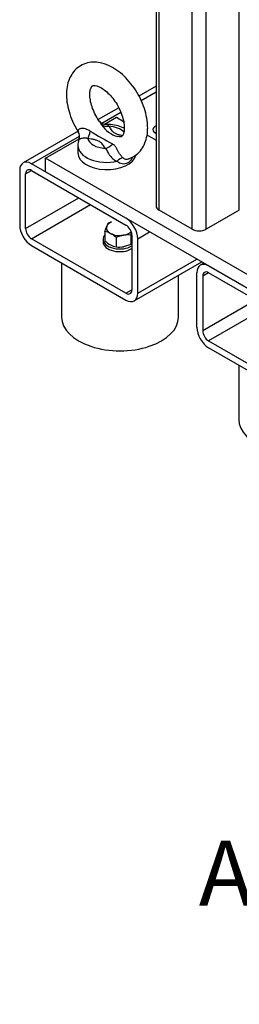
# Model space of a CAD drawing. Units: millimetres. Extents: x 10 to 411, y 10 to 287.
# Drawn here: x 303 to 315, y 103 to 156 of the extents above; entities that cross this region are included whole.
import ezdxf
from ezdxf.enums import TextEntityAlignment as Align

# ---------------------------------------------------------------- set-up
doc = ezdxf.new("R2010")
doc.units = ezdxf.units.MM
doc.layers.add('Default', color=7, linetype='Continuous')
doc.layers.add('DV4_0', color=7, linetype='Continuous')
doc.styles.add('SEACAD_arial_ttf', font='AGENCYR.TTF')

# ---------------------------------------------------------------- blocks, each defined once
blk = doc.blocks.new('SEANNOT_GROUP14')
at = {"layer": 'Default', "color": 7}
blk.add_line((339.31, 109.61), (334.06, 109.61), dxfattribs=at)
for points in [[(339.31, 109.61), (346.542, 122.364)], [(345.323, 119.032), (344.309, 119.607), (346.542, 122.364), (345.323, 119.032)]]:
    blk.add_lwpolyline(points, dxfattribs=at)
at = {"layer": 'Default', "color": 7, "style": 'SEACAD_arial_ttf'}
for s, p in [('ALTERNATIVE', (312.432, 111.36)), ('OPTION', (317.006, 106.11))]:
    blk.add_text(s, height=3.5, dxfattribs=at).set_placement(p, align=Align.TOP_LEFT)
blk = doc.blocks.new('SE3')
at = {"layer": 'DV4_0', "color": 7}
for p, q in [((314.618, 145.352), (314.618, 196.963)), ((312.836, 144.323), (312.836, 195.934)), ((312.072, 144.323), (312.072, 195.493)), ((310.132, 194.373), (310.132, 145.572)), ((310.291, 145.352), (310.291, 194.465)), ((310.132, 152.031), (309.207, 151.497)), ((309.322, 151.259), (310.132, 151.727)), ((308.118, 150.868), (307.017, 150.233)), ((307.2, 150.034), (308.225, 150.625)), ((307.357, 149.978), (308, 150.348)), ((308, 150.348), (308.382, 150.128)), ((305.927, 149.603), (302.968, 147.895)), ((303.418, 147.85), (306, 149.341)), ((304.181, 148.144), (305.985, 149.185)), ((309.641, 149.401), (310.132, 149.117)), ((305.915, 148.83), (305.915, 148.438)), ((316.909, 140.795), (304.181, 148.144)), ((304.181, 147.409), (304.181, 148.144)), ((308.509, 144.911), (303.418, 147.85)), ((302.781, 147.483), (302.781, 144.543)), ((303.099, 147.299), (303.418, 147.483)), ((303.099, 144.359), (303.099, 147.299)), ((303.418, 147.483), (308.509, 144.543)), ((316.909, 140.061), (304.181, 147.409)), ((303.099, 144.359), (305.963, 146.013)), ((303.418, 143.808), (306.599, 145.645)), ((312.072, 144.323), (310.291, 145.352)), ((314.618, 145.352), (312.836, 144.323)), ((307.375, 144.202), (307.471, 144.488)), ((307.566, 144.669), (307.722, 144.717)), ((308.509, 140.869), (303.418, 143.808)), ((307.375, 144.202), (307.375, 143.69)), ((307.981, 143.873), (307.981, 143.361)), ((308.777, 144.011), (308.379, 143.995)), ((308.777, 144.011), (308.777, 143.499)), ((308.827, 143.992), (308.827, 141.053)), ((309.145, 143.808), (309.781, 144.176)), ((309.145, 140.869), (309.145, 143.808)), ((303.418, 143.441), (308.509, 140.502)), ((307.272, 143.776), (307.272, 143.629)), ((308.777, 143.499), (308.379, 143.377)), ((305.04, 142.504), (305.04, 139.583)), ((308.959, 140.457), (312.591, 142.554)), ((309.145, 140.869), (312.327, 142.706)), ((312.7, 142.491), (312.513, 142.383)), ((312.963, 142.339), (318.055, 139.399)), ((311.34, 139.583), (311.34, 141.832)), ((312.327, 139.032), (312.327, 141.971)), ((312.963, 141.971), (312.645, 141.788)), ((312.645, 141.788), (312.645, 138.848)), ((318.055, 139.032), (312.963, 141.971)), ((308.509, 140.869), (308.827, 141.053)), ((315.509, 140.502), (312.645, 138.848)), ((316.145, 140.134), (312.963, 138.297)), ((312.963, 138.297), (318.055, 135.358)), ((318.055, 134.99), (312.963, 137.93)), ((314.586, 136.993), (314.586, 134.072))]:
    blk.add_line(p, q, dxfattribs=at)
for centre, radius, start, end in [((307.409, 150.387), 0.419, 217.1016, 271.7163), ((308.427, 150.7), 1.438, 211.3367, 255.5873), ((306.496, 148.885), 0.582, 151.476, 185.7476), ((305.594, 149.33), 0.416, 337.1143, 34.3038), ((332.293, 192.744), 50.221, 239.2132, 240.7868), ((308.327, 144.152), 0.92, 145.8185, 158.592), ((307.14, 143.102), 1.125, 61.4455, 77.9356), ((306.828, 142.586), 1.728, 48.1691, 60.5442), ((308.704, 142.219), 1.806, 100.3624, 113.6011), ((311.465, 143.273), 2.787, 162.3582, 164.6506), ((308.526, 144.976), 1.726, 228.1622, 240.551), ((308.216, 144.461), 1.125, 241.4468, 257.9343), ((308.114, 144.95), 1.595, 265.2056, 279.5585)]:
    blk.add_arc(centre, radius, start, end, dxfattribs=at)
for centre, major_axis, ratio, start_param, end_param in [((307.595, 150.307), (-0.472, -0.262), 0.777415, 0.283047, 1.162763), ((307.49, 149.271), (1.035, 0), 0.57735, 0.506712, 1.469902), ((310.418, 149.687), (-0.455, 0), 0.57735, 5.390934, 6.283185), ((310.418, 149.687), (-0.455, 0), 0.57735, 0, 0.892251), ((306.461, 149.652), (-0.098, -0.531), 0.249586, 0.638783, 1.518499), ((307.49, 149.271), (-1.035, 0), 0.57735, 0.100894, 1.469902), ((310.418, 149.32), (0.455, 0), 0.57735, -4.033843, -3.916556), ((307.49, 148.83), (1.575, 0), 0.57735, 3.143728, 5.065436), ((307.386, 149.118), (0.472, 0.262), 0.777415, 4.304355, 5.184071), ((307.49, 148.438), (-1.575, 0), 0.57735, 0, 2.99746), ((308.222, 147.685), (0.304, 0.447), 0.610481, 0.520158, 1.31439), ((303.418, 147.115), (0.45, -0.779), 0.57735, 2.356194, 3.926991), ((303.418, 147.115), (0.225, -0.39), 0.57735, 2.356194, 3.926991), ((310.672, 145.572), (0.54, 0), 0.57735, 3.141593, 3.926991), ((308.172, 145.098), (-0.45, 0), 0.57735, 0.5898, 0.980996), ((308.509, 144.176), (0.45, -0.779), 0.57735, 0.785398, 2.356194), ((303.418, 144.176), (-0.45, 0.779), 0.57735, 0.785398, 2.356194), ((303.418, 144.176), (0.225, -0.39), 0.57735, 3.926991, 5.497787), ((308.172, 144.393), (0.72, 0), 0.57735, 2.909905, 3.957102), ((308.172, 144.393), (-0.72, 0), 0.57735, 5.387521, 6.051497), ((308.509, 144.176), (-0.225, 0.39), 0.57735, 3.926991, 5.497787), ((308.172, 143.776), (-0.9, 0), 0.57735, 5.798199, 6.283185), ((308.172, 144.393), (-0.72, 0), 0.57735, 0.81551, 1.862707), ((308.172, 144.393), (0.72, 0), 0.57735, 5.0043, 5.749322), ((312.454, 144.543), (0.54, 0), 0.57735, 3.926991, 5.497787), ((308.172, 143.776), (-0.9, 0), 0.57735, 0, 2.386306), ((308.172, 143.629), (-0.9, 0), 0.57735, 0, 2.386306), ((312.963, 141.604), (0.45, -0.779), 0.57735, 2.356194, 3.926991), ((312.963, 141.604), (0.225, -0.39), 0.57735, 2.356194, 3.926991), ((308.509, 141.236), (-0.225, 0.39), 0.57735, 2.356194, 3.926991), ((308.509, 141.236), (-0.45, 0.779), 0.57735, 2.356194, 3.926991), ((308.19, 139.583), (-3.15, 0), 0.57735, 0, 3.141593), ((312.963, 138.664), (0.45, -0.779), 0.57735, 3.926991, 5.497787), ((312.963, 138.664), (-0.225, 0.39), 0.57735, 0.785398, 2.356194), ((317.736, 134.072), (-3.15, 0), 0.57735, 0, 3.141593)]:
    blk.add_ellipse(centre, major_axis=major_axis, ratio=ratio, start_param=start_param, end_param=end_param, dxfattribs=at)
for points, knots in [([(309.68, 149.779), (309.677, 149.879), (309.669, 150.12), (309.588, 150.57), (309.418, 151.086), (309.175, 151.591), (308.87, 152.061), (308.513, 152.482), (308.114, 152.837), (307.679, 153.112), (307.241, 153.28), (306.821, 153.338), (306.424, 153.296), (306.056, 153.147), (305.747, 152.898), (305.519, 152.58), (305.368, 152.205), (305.294, 151.775), (305.302, 151.297), (305.393, 150.785), (305.565, 150.272), (305.763, 149.845), (305.903, 149.636), (305.954, 149.56)], [0, 0, 0, 0, 0.028731, 0.080909, 0.132893, 0.184684, 0.236464, 0.288496, 0.341069, 0.394514, 0.448881, 0.495281, 0.539385, 0.587107, 0.632458, 0.676962, 0.722484, 0.770476, 0.821037, 0.872986, 0.924969, 0.976759, 1, 1, 1, 1]), ([(307.089, 150.119), (307.011, 150.235), (306.873, 150.444), (306.703, 150.824), (306.595, 151.194), (306.553, 151.529), (306.57, 151.792), (306.627, 151.963), (306.684, 152.034), (306.71, 152.05), (306.775, 152.068), (306.925, 152.051), (307.146, 151.962), (307.406, 151.785), (307.673, 151.532), (307.924, 151.214), (308.14, 150.85), (308.301, 150.471), (308.402, 150.09), (308.414, 149.893), (308.42, 149.779)], [0, 0, 0, 0, 0.0523, 0.109437, 0.166068, 0.221596, 0.275731, 0.329056, 0.383536, 0.444545, 0.500488, 0.552122, 0.607035, 0.661372, 0.716505, 0.772772, 0.829755, 0.886872, 0.943344, 1, 1, 1, 1]), ([(306.588, 149.6), (306.506, 149.65), (306.418, 149.695), (306.283, 149.737), (306.236, 149.747), (306.148, 149.754), (306.105, 149.752), (305.995, 149.728), (305.948, 149.692), (305.923, 149.636), (305.922, 149.616), (305.931, 149.58), (305.941, 149.562), (305.956, 149.546)], [0, 0, 0, 0, 0.25, 0.25, 0.375, 0.375, 0.5, 0.5, 0.75, 0.75, 0.875, 0.875, 1, 1, 1, 1]), ([(307.083, 150.122), (307.098, 150.101), (307.113, 150.078), (307.15, 150.022), (307.174, 149.987), (307.199, 149.952)], [0.7867228, 0.7867228, 0.7867228, 0.7867228, 0.875, 0.875, 1, 1, 1, 1]), ([(308.422, 149.759), (308.402, 149.769), (308.269, 149.833), (308, 149.922), (307.666, 149.975), (307.486, 149.963), (307.428, 149.958)], [0.5595914, 0.5595914, 0.5595914, 0.5595914, 0.590476, 0.7597637, 0.9327832, 1, 1, 1, 1]), ([(307.43, 149.967), (307.446, 149.967), (307.461, 149.964), (307.494, 149.952), (307.511, 149.94), (307.548, 149.907), (307.568, 149.887), (307.595, 149.866)], [0.6579521, 0.6579521, 0.6579521, 0.6579521, 0.75, 0.75, 0.875, 0.875, 1, 1, 1, 1]), ([(307.595, 149.866), (307.613, 149.834), (307.63, 149.802), (307.668, 149.738), (307.687, 149.706), (307.732, 149.644), (307.757, 149.613), (307.802, 149.571), (307.818, 149.557), (307.854, 149.53), (307.873, 149.517), (307.935, 149.481), (307.982, 149.461), (308.081, 149.426), (308.135, 149.411), (308.234, 149.387), (308.28, 149.378), (308.326, 149.368)], [0, 0, 0, 0, 0.125, 0.125, 0.25, 0.25, 0.375, 0.375, 0.4375, 0.4375, 0.5, 0.5, 0.625, 0.625, 0.75, 0.75, 0.8545429, 0.8545429, 0.8545429, 0.8545429]), ([(308.42, 149.779), (308.418, 149.727), (308.414, 149.602), (308.371, 149.432), (308.311, 149.337), (308.277, 149.311), (308.227, 149.299), (308.142, 149.287), (308.076, 149.312), (308.072, 149.313)], [0, 0, 0, 0, 0.090444, 0.261318, 0.434304, 0.620801, 0.824355, 0.991717, 1, 1, 1, 1]), ([(308.673, 148.131), (308.767, 148.163), (308.961, 148.232), (309.237, 148.465), (309.464, 148.781), (309.613, 149.154), (309.673, 149.505), (309.678, 149.707), (309.68, 149.779)], [0, 0, 0, 0, 0.134, 0.326188, 0.514835, 0.70786, 0.91138, 1, 1, 1, 1]), ([(305.98, 149.163), (305.98, 149.163), (305.98, 149.164), (305.983, 149.169), (305.99, 149.176), (306.007, 149.186), (306.014, 149.189), (306.03, 149.196), (306.04, 149.2), (306.061, 149.207), (306.072, 149.211), (306.098, 149.218), (306.112, 149.221), (306.157, 149.231), (306.19, 149.236), (306.245, 149.241), (306.265, 149.242), (306.304, 149.242), (306.324, 149.241), (306.363, 149.237), (306.383, 149.234), (306.423, 149.225), (306.442, 149.219), (306.461, 149.211)], [0.2411541, 0.2411541, 0.2411541, 0.2411541, 0.25, 0.25, 0.375, 0.375, 0.4375, 0.4375, 0.5, 0.5, 0.5625, 0.5625, 0.625, 0.625, 0.75, 0.75, 0.8125, 0.8125, 0.875, 0.875, 0.9375, 0.9375, 1, 1, 1, 1]), ([(307.386, 148.677), (307.368, 148.709), (307.351, 148.741), (307.313, 148.805), (307.293, 148.837), (307.248, 148.899), (307.223, 148.93), (307.163, 148.987), (307.128, 149.014), (307.045, 149.062), (306.998, 149.082), (306.899, 149.117), (306.846, 149.131), (306.738, 149.158), (306.683, 149.169), (306.572, 149.191), (306.516, 149.201), (306.461, 149.211)], [0, 0, 0, 0, 0.125, 0.125, 0.25, 0.25, 0.375, 0.375, 0.5, 0.5, 0.625, 0.625, 0.75, 0.75, 0.875, 0.875, 1, 1, 1, 1]), ([(307.386, 148.677), (307.412, 148.655), (307.433, 148.63), (307.47, 148.57), (307.487, 148.536), (307.525, 148.466), (307.546, 148.43), (307.58, 148.374), (307.593, 148.355), (307.618, 148.319), (307.631, 148.301), (307.672, 148.248), (307.702, 148.214), (307.764, 148.151), (307.796, 148.123), (307.863, 148.07), (307.897, 148.047), (307.965, 148.008), (308, 147.991), (308.035, 147.977)], [0, 0, 0, 0, 0.125, 0.125, 0.25, 0.25, 0.375, 0.375, 0.4375, 0.4375, 0.5, 0.5, 0.625, 0.625, 0.75, 0.75, 0.875, 0.875, 1, 1, 1, 1]), ([(308.35, 148.164), (308.336, 148.176), (308.322, 148.188), (308.295, 148.216), (308.282, 148.23), (308.255, 148.262), (308.241, 148.278), (308.215, 148.314), (308.201, 148.332), (308.175, 148.371), (308.162, 148.391), (308.137, 148.432), (308.124, 148.454), (308.099, 148.497), (308.087, 148.519), (308.064, 148.562), (308.052, 148.584), (308.03, 148.626), (308.019, 148.647), (307.997, 148.685), (307.987, 148.703), (307.967, 148.737), (307.956, 148.753), (307.936, 148.781), (307.926, 148.795), (307.895, 148.83), (307.874, 148.85), (307.83, 148.883), (307.807, 148.897), (307.782, 148.91)], [0, 0, 0, 0, 0.0625, 0.0625, 0.125, 0.125, 0.1875, 0.1875, 0.25, 0.25, 0.3125, 0.3125, 0.375, 0.375, 0.4375, 0.4375, 0.5, 0.5, 0.5625, 0.5625, 0.625, 0.625, 0.6875, 0.6875, 0.75, 0.75, 0.875, 0.875, 1, 1, 1, 1]), ([(308.87, 148.205), (308.861, 148.185), (308.851, 148.165), (308.81, 148.09), (308.776, 148.04), (308.696, 147.953), (308.652, 147.916), (308.511, 147.835), (308.402, 147.817), (308.202, 147.852), (308.109, 147.904), (308.035, 147.977)], [0.2068105, 0.2068105, 0.2068105, 0.2068105, 0.25, 0.25, 0.375, 0.375, 0.5, 0.5, 0.75, 0.75, 1, 1, 1, 1]), ([(308.35, 148.164), (308.375, 148.143), (308.404, 148.127), (308.469, 148.103), (308.504, 148.097), (308.574, 148.095), (308.61, 148.099), (308.656, 148.111), (308.667, 148.114), (308.678, 148.118)], [0, 0, 0, 0, 0.125, 0.125, 0.25, 0.25, 0.375, 0.375, 0.4132217, 0.4132217, 0.4132217, 0.4132217])]:
    blk.add_open_spline(points, degree=3, knots=knots, dxfattribs=at)

msp = doc.modelspace()

# ---------------------------------------------------------------- block references
at = {"layer": 'Default'}
for name in ['SE3', 'SEANNOT_GROUP14']:
    msp.add_blockref(name, (0, 0), dxfattribs=at)

doc.saveas('drawing.dxf')
